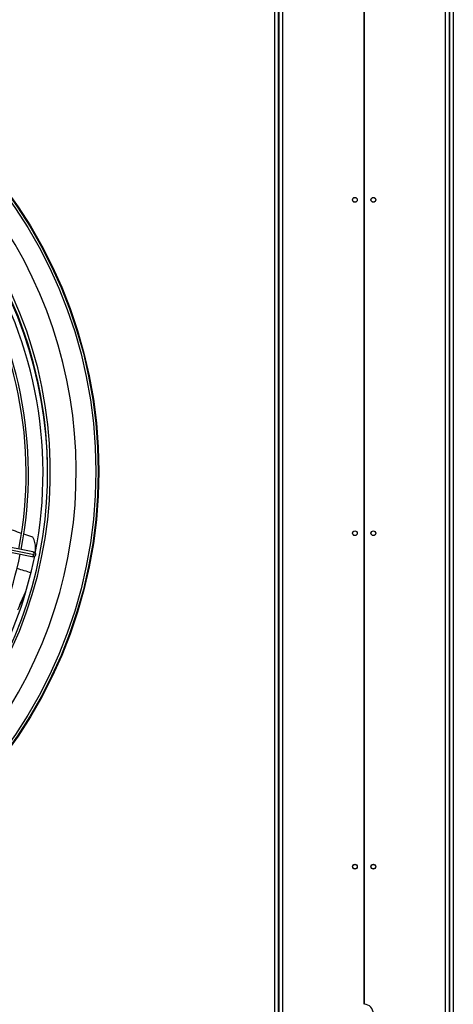
# Model space of a CAD drawing. Units: millimetres. Extents: x 5 to 414, y 3 to 291.
# Drawn here: x 98 to 116, y 213 to 256 of the extents above; entities that cross this region are included whole.
import ezdxf

# ---------------------------------------------------------------- set-up
doc = ezdxf.new("R2010")
doc.units = ezdxf.units.MM

msp = doc.modelspace()

# ---------------------------------------------------------------- linework, layer by layer
at = {"color": 8, "linetype": 'Continuous', "lineweight": 25}
for p, q in [((108.606, 204.977), (108.606, 265.837)), ((108.938, 265.837), (108.938, 204.977)), ((116.006, 204.977), (116.006, 265.837)), ((116.338, 265.837), (116.338, 204.977))]:
    msp.add_line(p, q, dxfattribs=at)
at = {"color": 7, "linetype": 'Continuous', "lineweight": 25}
for p, q in [((108.766, 204.977), (108.766, 265.837)), ((108.778, 265.837), (108.778, 204.977)), ((116.166, 204.977), (116.166, 265.837)), ((116.178, 265.837), (116.178, 204.977)), ((112.462, 263.457), (112.462, 213.077)), ((112.482, 213.077), (112.482, 263.457)), ((98.104, 233.306), (97.714, 233.439)), ((98.104, 232.672), (96.418, 233.008)), ((96.479, 232.893), (98.165, 232.558)), ((96.379, 232.811), (98.065, 232.476)), ((98.065, 232.476), (98.117, 232.466)), ((98.156, 232.662), (98.104, 232.672)), ((97.791, 230.915), (97.799, 230.936))]:
    msp.add_line(p, q, dxfattribs=at)
for centre, radius in [((80.472, 236.157), 20.5), ((80.472, 236.157), 20.473), ((80.472, 236.157), 20.369), ((112.072, 247.917), 0.104), ((112.072, 247.917), 0.1), ((112.872, 247.917), 0.104), ((112.872, 247.917), 0.1), ((112.072, 233.477), 0.104), ((112.072, 233.477), 0.1), ((112.872, 233.477), 0.104), ((112.872, 233.477), 0.1), ((112.072, 219.037), 0.104), ((112.072, 219.037), 0.1), ((112.872, 219.037), 0.104), ((112.872, 219.037), 0.1)]:
    msp.add_circle(centre, radius, dxfattribs=at)
for centre, radius, start, end in [((80.472, 236.157), 19.52, 318.9129, 180), ((80.472, 236.157), 18.28, 359.8746, 43.321), ((80.472, 236.077), 18.28, 318.2776, 33.75), ((80.472, 236.077), 18.08, 348.9768, 33.75), ((80.472, 236.077), 17.347, 349.0803, 33.75), ((80.472, 236.077), 17.447, 349.0784, 33.75), ((80.472, 236.077), 17.447, 315.6568, 348.4216), ((80.472, 236.077), 18.08, 315.6338, 348.5232), ((98.136, 232.564), 0.1, 258.75, 348.75), ((98.136, 232.564), 0.1, 348.75, 78.75), ((112.472, 212.677), 0.4, 271.4325, 88.5675)]:
    msp.add_arc(centre, radius, start, end, dxfattribs=at)
at = {"color": 8, "linetype": 'Continuous', "lineweight": 25}
for centre, radius, start, end in [((80.472, 236.157), 18.4, 319.2029, 43.2044), ((98.073, 232.568), 0.0925, 264.7898, 353.7246), ((98.076, 232.584), 0.0925, 343.7754, 72.7102)]:
    msp.add_arc(centre, radius, start, end, dxfattribs=at)
at = {"color": 7, "linetype": 'Continuous', "lineweight": 25}
for points, knots in [([(97.622, 233.47), (97.504, 233.51), (97.243, 233.599), (96.983, 233.691), (96.84, 233.742)], [0, 0, 0, 0, 0.450471, 1, 1, 1, 1]), ([(98.215, 232.624), (98.217, 232.657), (98.222, 232.729), (98.225, 232.84), (98.222, 232.956), (98.207, 233.074), (98.166, 233.192), (98.125, 233.268), (98.104, 233.306)], [0, 0, 0, 0, 0.149712, 0.319823, 0.489929, 0.659999, 0.829771, 1, 1, 1, 1]), ([(97.455, 230.159), (97.517, 230.284), (97.641, 230.53), (97.741, 230.789), (97.791, 230.916)], [0, 0, 0, 0, 0.507275, 1, 1, 1, 1]), ([(97.53, 230.363), (97.593, 230.487), (97.697, 230.693), (97.782, 230.909), (97.816, 230.996)], [0, 0, 0, 0, 0.601635, 1, 1, 1, 1])]:
    msp.add_open_spline(points, degree=3, knots=knots, dxfattribs=at)
at = {"color": 8, "linetype": 'Continuous', "lineweight": 25}
msp.add_open_spline([(97.421, 231.96), (97.423, 231.959), (97.625, 231.897), (97.827, 231.836), (98.027, 231.776)], degree=3, knots=[0, 0, 0, 0, 0.007743, 1, 1, 1, 1], dxfattribs=at)

doc.saveas('drawing.dxf')
